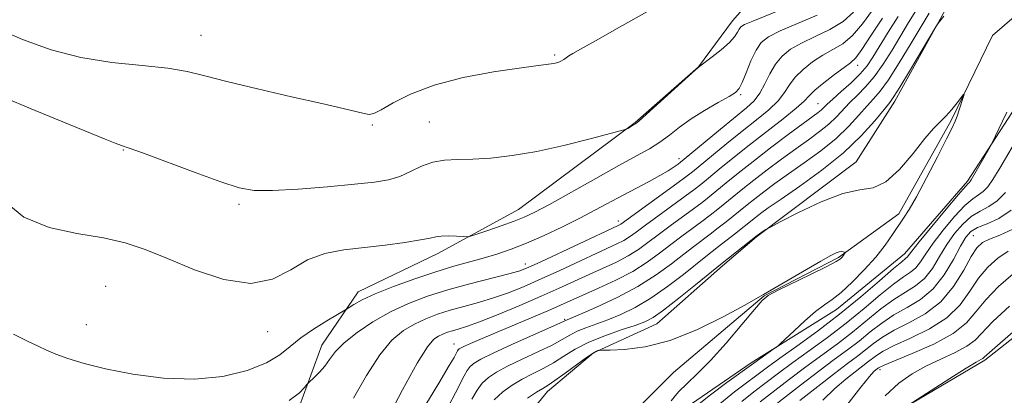
# Model space of a CAD drawing. Extents: x 2069800 to 2072700, y 289800 to 292700.
# Drawn here: x 2070317 to 2070493, y 290650 to 290718 of the extents above; entities that cross this region are included whole.
import ezdxf

# ---------------------------------------------------------------- set-up
doc = ezdxf.new("R2010")
doc.units = 0
doc.header["$MEASUREMENT"] = 0
doc.linetypes.add('rvrstm', pattern=[117.1, 50, -3.9, 0.5, -3.9, 0.5, -3.9, 0.5, -3.9, 50])
for name, color, linetype, lineweight in [('BREAKLINE DTM HARD', 7, 'Continuous', 0), ('CONTOUR INDEX', 41, 'Continuous', 13), ('CONTOUR INTERMEDIATE', 44, 'Continuous', 0), ('SPOT ELEVATION DTM', 2, 'Continuous', 13), ('STREAM - RIVER SINGLE LINE', 142, 'rvrstm', 0)]:
    doc.layers.add(name, color=color, linetype=linetype, lineweight=lineweight)

msp = doc.modelspace()

# ---------------------------------------------------------------- linework, layer by layer
at = {"layer": 'BREAKLINE DTM HARD'}
for points in [[(2070453.71, 290728.43, 1154.18), (2070444.14, 290717.58, 1152.79), (2070438.04, 290709.33, 1152.01), (2070426.72, 290699.35, 1152.1), (2070405.84, 290683.74, 1150.79), (2070391.49, 290675.94, 1149.53), (2070377.13, 290669.01, 1148.66), (2070370.6, 290659.46, 1146.71), (2070365.36, 290645.12, 1145.23), (2070365.78, 290632.52, 1142.01), (2070368.8, 290620.35, 1140.93), (2070363.57, 290610.36, 1140.06), (2070347.91, 290596.48, 1138.67), (2070332.25, 290589.98, 1136.45), (2070315.29, 290581.75, 1135.06)], [(2070471.01, 290568.8, 1153.36), (2070475.46, 290581.58, 1152.67), (2070473.52, 290600.27, 1153.11), (2070464.19, 290613.06, 1152.03), (2070458.31, 290624.38, 1149.86), (2070461.77, 290637.16, 1150.26), (2070473.59, 290647.46, 1151.98), (2070489.33, 290656.78, 1152.27), (2070508.04, 290671.5, 1152.81), (2070524.28, 290688.2, 1153.4), (2070538.07, 290699.97, 1153.99), (2070549.39, 290706.35, 1154.78), (2070564.64, 290714.19, 1155.72), (2070580.87, 290723.02, 1160.04), (2070595.14, 290728.41, 1163.04)], [(2070521.5, 290726.14, 1137.97), (2070509.32, 290717.47, 1137.32), (2070501.92, 290710.1, 1137.06), (2070494.96, 290702.28, 1136.27), (2070486.24, 290688.82, 1135.75), (2070474.93, 290675.8, 1135.36), (2070462.74, 290665.83, 1134.62), (2070447.52, 290656.29, 1133.71), (2070434.9, 290647.62, 1133.32), (2070426.63, 290640.24, 1132.49), (2070418.79, 290629.82, 1131.45), (2070414.87, 290621.57, 1131.19), (2070413.97, 290604.63, 1130.54), (2070410.04, 290591.59, 1130.02), (2070405.69, 290586.39, 1129.23), (2070397.41, 290571.62, 1128.54), (2070388.7, 290560.77, 1128.19), (2070369.99, 290546.02, 1128.19), (2070353.03, 290536.92, 1127.41), (2070333.46, 290531.74, 1125.76), (2070316.94, 290526.98, 1124.89), (2070302.17, 290528.75, 1123.11)], [(2070483.25, 290721.42, 1136.14), (2070473.23, 290703.19, 1135.58), (2070466.26, 290692.33, 1134.67), (2070448.42, 290678.89, 1133.93), (2070442.33, 290673.68, 1133.71), (2070430.58, 290663.27, 1133.28), (2070419.27, 290658.07, 1131.88), (2070411, 290651.13, 1131.45), (2070405.34, 290644.19, 1129.89), (2070400.55, 290633.76, 1129.54), (2070397.05, 290621.17, 1128.97), (2070395.29, 290609.43, 1129.02), (2070390.93, 290594.67, 1128.97), (2070383.52, 290583.81, 1127.28), (2070374.81, 290572.96, 1126.32), (2070364.37, 290564.29, 1125.63), (2070354.36, 290557.78, 1125.28), (2070344.36, 290553.89, 1124.58), (2070332.19, 290548.69, 1124.5), (2070318.71, 290546.1, 1123.28), (2070307.84, 290545.25, 1122.93)]]:
    msp.add_polyline3d(points, dxfattribs=at)
at = {"layer": 'CONTOUR INDEX', "flags": 128}
for points, elevation in [([(2070388.406, 290647.434), (2070391.576, 290652.651), (2070393.446, 290655.78), (2070394.293, 290657.251), (2070394.772, 290658.169), (2070394.914, 290658.414), (2070395.053, 290658.6), (2070395.235, 290658.761), (2070395.573, 290658.96), (2070396.199, 290659.264), (2070397.25, 290659.74), (2070398.89, 290660.457), (2070401.29, 290661.483), (2070411.075, 290665.622), (2070413.385, 290666.628), (2070420.147, 290669.636), (2070423.256, 290671.088), (2070426.28, 290672.673), (2070428.872, 290674.299), (2070431.099, 290675.917), (2070433.133, 290677.488), (2070435.102, 290678.979), (2070438.667, 290681.619), (2070440.144, 290682.742), (2070441.494, 290683.803), (2070445.978, 290687.451), (2070447.985, 290689.04), (2070450.367, 290690.871), (2070452.94, 290692.8), (2070455.465, 290694.646), (2070457.74, 290696.271), (2070459.715, 290697.713), (2070461.378, 290699.052), (2070462.748, 290700.357), (2070465.17, 290702.935), (2070466.514, 290704.25), (2070467.982, 290705.731), (2070469.532, 290707.544), (2070471.122, 290709.786), (2070472.705, 290712.299), (2070475.668, 290717.255), (2070476.993, 290719.365)], 1140), ([(2070313.952, 290685.164), (2070317.305, 290682.374), (2070321.79, 290680.557), (2070326.788, 290679.477), (2070331.514, 290678.681), (2070335.434, 290677.771), (2070339.02, 290676.572), (2070342.998, 290674.962), (2070347.848, 290672.969), (2070353.066, 290671.218), (2070357.906, 290670.481), (2070361.818, 290671.257), (2070365.052, 290672.956), (2070368.051, 290674.714), (2070371.192, 290675.862), (2070374.562, 290676.501), (2070381.964, 290677.388), (2070385.507, 290677.868), (2070388.299, 290678.306), (2070390.015, 290678.648), (2070391.06, 290678.881), (2070392.017, 290679.002), (2070393.314, 290679.017), (2070394.737, 290678.967), (2070395.914, 290678.904), (2070396.624, 290678.884), (2070397.264, 290679.003), (2070398.381, 290679.359), (2070400.337, 290680.01), (2070402.748, 290680.828), (2070405.043, 290681.64), (2070406.869, 290682.361), (2070408.734, 290683.257), (2070411.363, 290684.679), (2070419.654, 290689.33), (2070423.799, 290691.639), (2070426.961, 290693.362), (2070429.293, 290694.658), (2070431.154, 290695.823), (2070432.878, 290697.097), (2070434.681, 290698.501), (2070436.751, 290700), (2070439.166, 290701.533), (2070441.579, 290702.942), (2070443.532, 290704.043), (2070444.709, 290704.756), (2070445.364, 290705.427), (2070445.891, 290706.508), (2070446.597, 290708.287), (2070447.458, 290710.404), (2070448.36, 290712.336), (2070449.283, 290713.707), (2070450.574, 290714.733), (2070452.669, 290715.779), (2070459.289, 290718.592)], 1150), ([(2070493.006, 290686.828), (2070491.547, 290685.315), (2070490.024, 290684.277), (2070488.459, 290683.447), (2070486.89, 290682.494), (2070485.356, 290681.156), (2070483.885, 290679.45), (2070482.505, 290677.462), (2070481.219, 290675.308), (2070479.935, 290673.209), (2070478.537, 290671.416), (2070476.929, 290670.08), (2070475.091, 290668.943), (2070473.023, 290667.648), (2070470.733, 290665.932), (2070465.648, 290661.781), (2070462.938, 290659.709), (2070457.267, 290655.546), (2070454.352, 290653.336), (2070449.132, 290649.292)], 1140), ([(2070493.739, 290666.443), (2070490.784, 290663.7), (2070487.566, 290660.343), (2070486.119, 290659.233), (2070484.005, 290658.113), (2070481.423, 290656.928), (2070478.756, 290655.68), (2070476.29, 290654.326), (2070473.931, 290652.639), (2070471.486, 290650.348)], 1150)]:
    msp.add_lwpolyline(points, dxfattribs=dict(at, elevation=elevation))
at = {"layer": 'CONTOUR INTERMEDIATE', "flags": 128}
for points, elevation in [([(2070311.893, 290716.428), (2070317.042, 290714.252), (2070322.157, 290712.395), (2070327.465, 290710.988), (2070333.054, 290710.1), (2070338.452, 290709.55), (2070343.046, 290709.094), (2070346.512, 290708.52), (2070349.668, 290707.738), (2070353.624, 290706.69), (2070359.088, 290705.368), (2070365.181, 290703.967), (2070370.626, 290702.733), (2070374.438, 290701.857), (2070378.197, 290700.96), (2070379.096, 290700.794), (2070379.963, 290700.943), (2070381.262, 290701.596), (2070383.392, 290702.854), (2070386.515, 290704.462), (2070390.733, 290706.074), (2070395.96, 290707.405), (2070401.37, 290708.411), (2070405.952, 290709.105), (2070408.955, 290709.517), (2070411.678, 290709.873), (2070412.428, 290710.013), (2070413.042, 290710.183), (2070413.544, 290710.397), (2070413.968, 290710.66), (2070414.379, 290710.963), (2070414.849, 290711.292), (2070415.535, 290711.695), (2070416.935, 290712.475), (2070419.627, 290713.997), (2070423.91, 290716.44), (2070428.944, 290719.241)], 1154), ([(2070313.064, 290704.133), (2070319.285, 290701.498), (2070331.862, 290696.338), (2070333.63, 290695.644), (2070334.787, 290695.237), (2070336.163, 290694.774), (2070338.688, 290693.869), (2070347.974, 290690.398), (2070352.565, 290688.72), (2070355.835, 290687.663), (2070358.529, 290687.19), (2070361.795, 290687.154), (2070366.41, 290687.411), (2070371.666, 290687.828), (2070376.482, 290688.273), (2070380.043, 290688.662), (2070382.584, 290689.091), (2070384.605, 290689.704), (2070386.529, 290690.574), (2070388.472, 290691.51), (2070390.474, 290692.25), (2070392.59, 290692.613), (2070394.944, 290692.723), (2070397.676, 290692.787), (2070400.909, 290692.986), (2070404.701, 290693.421), (2070409.092, 290694.171), (2070413.976, 290695.253), (2070418.658, 290696.428), (2070424.296, 290697.938), (2070425.097, 290698.173), (2070425.383, 290698.304), (2070426.455, 290698.911), (2070426.761, 290699.105), (2070427.374, 290699.613), (2070428.742, 290700.833), (2070437.539, 290708.822), (2070438.308, 290709.471), (2070440.505, 290711.117), (2070442.136, 290712.397), (2070443.589, 290713.67), (2070444.526, 290714.719), (2070445.041, 290715.52), (2070445.335, 290716.095), (2070445.642, 290716.501), (2070446.323, 290716.915), (2070447.775, 290717.545), (2070453.22, 290719.741)], 1152), ([(2070364.786, 290649.53), (2070366.615, 290650.893), (2070367.496, 290651.852), (2070367.931, 290652.383), (2070368.226, 290652.698), (2070369.335, 290653.709), (2070370.233, 290654.604), (2070371.16, 290655.685), (2070372.031, 290656.902), (2070373.084, 290658.286), (2070374.642, 290659.888), (2070376.928, 290661.718), (2070379.775, 290663.623), (2070382.917, 290665.406), (2070386.152, 290666.919), (2070389.535, 290668.206), (2070393.18, 290669.356), (2070397.095, 290670.434), (2070403.876, 290672.161), (2070405.894, 290672.732), (2070407.58, 290673.369), (2070409.863, 290674.404), (2070423.572, 290680.821), (2070423.898, 290680.987), (2070424.166, 290681.161), (2070434.171, 290688.398), (2070435.798, 290689.592), (2070436.959, 290690.493), (2070443.105, 290695.57), (2070445.879, 290697.816), (2070448.441, 290699.848), (2070450.624, 290701.644), (2070452.311, 290703.251), (2070453.464, 290704.718), (2070454.365, 290706.106), (2070455.377, 290707.48), (2070456.774, 290708.876), (2070458.474, 290710.22), (2070460.303, 290711.409), (2070462.121, 290712.412), (2070463.903, 290713.486), (2070465.658, 290714.959), (2070467.406, 290717.046), (2070469.224, 290719.5)], 1146), ([(2070315.42, 290661.394), (2070317.958, 290660.177), (2070319.837, 290659.25), (2070321.363, 290658.52), (2070322.995, 290657.823), (2070325.149, 290657.03), (2070328.061, 290656.138), (2070331.923, 290655.177), (2070336.804, 290654.221), (2070342.282, 290653.508), (2070347.808, 290653.318), (2070352.891, 290653.843), (2070357.26, 290654.913), (2070360.698, 290656.27), (2070363.123, 290657.703), (2070364.984, 290659.184), (2070366.865, 290660.735), (2070369.16, 290662.334), (2070371.525, 290663.802), (2070375.044, 290665.867), (2070375.526, 290666.187), (2070376.371, 290666.733), (2070377.849, 290667.55), (2070380.186, 290668.638), (2070383.476, 290669.962), (2070387.277, 290671.352), (2070391.014, 290672.606), (2070394.237, 290673.575), (2070399.523, 290675.022), (2070401.963, 290675.757), (2070404.497, 290676.632), (2070407.286, 290677.735), (2070410.42, 290679.11), (2070413.695, 290680.651), (2070416.831, 290682.214), (2070419.624, 290683.68), (2070424.561, 290686.355), (2070429.205, 290688.781), (2070431.145, 290689.827), (2070432.637, 290690.71), (2070433.702, 290691.407), (2070434.399, 290691.901), (2070434.861, 290692.244), (2070435.511, 290692.77), (2070441.992, 290698.16), (2070446.633, 290701.97), (2070448.018, 290703.252), (2070449.053, 290704.588), (2070449.959, 290706.258), (2070450.857, 290708.099), (2070451.843, 290709.838), (2070453.021, 290711.271), (2070454.523, 290712.474), (2070456.486, 290713.594), (2070458.955, 290714.761), (2070461.596, 290716.039), (2070463.985, 290717.478), (2070465.837, 290719.112)], 1148), ([(2070376.293, 290649.944), (2070378.641, 290654.016), (2070380.987, 290657.687), (2070383.171, 290660.314), (2070385.222, 290662.046), (2070387.217, 290663.233), (2070389.229, 290664.175), (2070391.333, 290664.975), (2070393.6, 290665.69), (2070396.076, 290666.378), (2070398.696, 290667.095), (2070401.368, 290667.901), (2070404.039, 290668.849), (2070406.823, 290669.975), (2070409.87, 290671.311), (2070413.24, 290672.846), (2070423.467, 290677.577), (2070424.692, 290678.216), (2070425.735, 290678.874), (2070426.909, 290679.725), (2070428.553, 290680.95), (2070435.67, 290686.138), (2070437.247, 290687.309), (2070438.47, 290688.263), (2070439.842, 290689.385), (2070441.76, 290690.971), (2070444.217, 290692.98), (2070447.104, 290695.283), (2070453.231, 290700.035), (2070455.57, 290701.914), (2070456.969, 290703.178), (2070457.873, 290704.113), (2070458.911, 290705.122), (2070460.527, 290706.482), (2070462.424, 290707.966), (2070464.121, 290709.224), (2070465.287, 290710.063), (2070466.211, 290710.932), (2070467.332, 290712.44), (2070468.975, 290714.98), (2070471.005, 290718.078)], 1144), ([(2070382.126, 290645.833), (2070385.083, 290651.447), (2070387.716, 290656.236), (2070389.528, 290659.131), (2070390.684, 290660.498), (2070391.517, 290661.061), (2070392.306, 290661.43), (2070393.13, 290661.744), (2070394.019, 290662.024), (2070395.057, 290662.322), (2070396.549, 290662.798), (2070398.859, 290663.641), (2070402.185, 290664.967), (2070406.066, 290666.581), (2070409.877, 290668.217), (2070413.136, 290669.663), (2070418.49, 290672.099), (2070420.989, 290673.223), (2070423.362, 290674.333), (2070425.486, 290675.445), (2070427.303, 290676.586), (2070429.004, 290677.821), (2070430.843, 290679.219), (2070432.979, 290680.808), (2070437.168, 290683.879), (2070438.696, 290685.026), (2070439.982, 290686.033), (2070441.34, 290687.137), (2070443.039, 290688.536), (2070445.185, 290690.281), (2070447.842, 290692.385), (2070450.971, 290694.793), (2070454.129, 290697.18), (2070456.773, 290699.151), (2070459.492, 290701.153), (2070460.062, 290701.609), (2070460.519, 290702.042), (2070461.119, 290702.633), (2070462.105, 290703.551), (2070463.616, 290704.892), (2070465.376, 290706.481), (2070467.006, 290708.07), (2070468.244, 290709.512), (2070469.291, 290711.041), (2070472.008, 290715.552), (2070473.785, 290718.357)], 1142), ([(2070393.313, 290648.524), (2070394.584, 290650.924), (2070396.131, 290653.967), (2070396.672, 290654.906), (2070397.203, 290655.614), (2070397.887, 290656.226), (2070399.106, 290656.953), (2070401.298, 290658.026), (2070404.66, 290659.564), (2070413.375, 290663.466), (2070414.524, 290663.994), (2070415.237, 290664.291), (2070416.911, 290665.003), (2070419.822, 290666.274), (2070423.485, 290667.989), (2070427.224, 290669.967), (2070430.485, 290672.031), (2070433.2, 290674.015), (2070435.423, 290675.758), (2070437.224, 290677.15), (2070440.165, 290679.36), (2070441.593, 290680.459), (2070443.006, 290681.573), (2070446.77, 290684.62), (2070448.128, 290685.696), (2070449.763, 290686.949), (2070451.751, 290688.42), (2070454.157, 290690.141), (2070456.977, 290692.12), (2070459.937, 290694.273), (2070462.694, 290696.495), (2070464.976, 290698.673), (2070466.796, 290700.664), (2070468.235, 290702.318), (2070469.412, 290703.607), (2070470.588, 290704.982), (2070472.058, 290707.017), (2070474.001, 290710.06), (2070476.119, 290713.556), (2070479.328, 290718.958)], 1138), ([(2070397.49, 290649.766), (2070398.43, 290651.397), (2070399.353, 290652.627), (2070400.446, 290653.649), (2070401.895, 290654.618), (2070403.891, 290655.681), (2070406.503, 290656.93), (2070409.327, 290658.249), (2070411.841, 290659.469), (2070413.673, 290660.46), (2070415.053, 290661.257), (2070416.36, 290661.934), (2070417.906, 290662.567), (2070421.823, 290663.996), (2070424.152, 290664.947), (2070426.718, 290666.191), (2070429.52, 290667.845), (2070432.499, 290669.936), (2070435.351, 290672.135), (2070439.347, 290675.321), (2070441.664, 290677.1), (2070444.518, 290679.343), (2070448.272, 290682.352), (2070449.159, 290683.027), (2070450.562, 290684.04), (2070452.849, 290685.636), (2070456.215, 290687.968), (2070460.16, 290690.833), (2070464.01, 290693.938), (2070467.205, 290696.988), (2070469.634, 290699.679), (2070471.3, 290701.702), (2070472.292, 290702.934), (2070473.054, 290703.996), (2070474.113, 290705.693), (2070475.816, 290708.534), (2070480.375, 290716.229), (2070480.85, 290716.98), (2070481.263, 290717.535), (2070481.977, 290718.425)], 1136), ([(2070401.503, 290649.641), (2070403.005, 290651.073), (2070404.685, 290652.283), (2070406.485, 290653.335), (2070408.346, 290654.296), (2070410.23, 290655.249), (2070412.103, 290656.282), (2070413.972, 290657.454), (2070416.005, 290658.71), (2070418.414, 290659.965), (2070421.287, 290661.14), (2070424.232, 290662.168), (2070426.736, 290662.989), (2070428.482, 290663.62), (2070429.951, 290664.394), (2070431.816, 290665.724), (2070434.513, 290667.841), (2070437.502, 290670.255), (2070442.309, 290674.166), (2070448.548, 290679.102), (2070449.841, 290679.981), (2070450.124, 290680.158), (2070450.859, 290680.558), (2070452.678, 290681.523), (2070455.949, 290683.227), (2070459.999, 290685.162), (2070463.891, 290686.655), (2070466.925, 290687.286), (2070469.336, 290687.673), (2070471.593, 290688.691), (2070474.033, 290690.924), (2070476.47, 290693.805), (2070478.587, 290696.472), (2070480.16, 290698.287), (2070482.358, 290700.505), (2070483.4, 290701.691), (2070484.372, 290702.896), (2070485.513, 290704.362), (2070485.598, 290704.354), (2070485.446, 290703.83), (2070484.738, 290701.618), (2070484.355, 290700.482), (2070484.007, 290699.575), (2070483.471, 290698.429), (2070482.465, 290696.424), (2070480.826, 290693.198), (2070478.883, 290689.428), (2070477.087, 290686.047), (2070475.771, 290683.741), (2070474.791, 290682.2), (2070472.814, 290679.279), (2070471.475, 290677.39), (2070469.786, 290675.246), (2070467.732, 290672.94), (2070465.559, 290670.727), (2070463.58, 290668.906), (2070461.997, 290667.653), (2070460.592, 290666.652), (2070459.035, 290665.466), (2070457.125, 290663.81), (2070455.169, 290662.001), (2070452.708, 290659.66), (2070452.199, 290659.223), (2070451.638, 290658.819), (2070447.962, 290656.24), (2070443.16, 290652.729), (2070440.202, 290650.514), (2070437.61, 290648.461)], 1134), ([(2070493.251, 290701.232), (2070492.491, 290699.577), (2070490.57, 290695.583), (2070490.273, 290695.018), (2070486.887, 290689.107), (2070486.658, 290688.739), (2070486.552, 290688.614), (2070486.401, 290688.478), (2070485.874, 290687.906), (2070484.602, 290686.431), (2070482.398, 290683.81), (2070479.816, 290680.697), (2070477.592, 290677.974), (2070476.277, 290676.308), (2070475.427, 290675.195), (2070475.143, 290674.955), (2070474.451, 290674.405), (2070472.976, 290673.16), (2070470.461, 290670.966), (2070467.128, 290668.103), (2070463.318, 290664.981), (2070459.38, 290661.972), (2070455.689, 290659.29), (2070452.627, 290657.106), (2070450.422, 290655.502), (2070444.485, 290651.048), (2070441.884, 290648.904)], 1136), ([(2070495.628, 290697.354), (2070492.016, 290691.186), (2070490.774, 290689.142), (2070489.845, 290687.805), (2070489.049, 290686.964), (2070488.212, 290686.377), (2070487.166, 290685.677), (2070485.746, 290684.463), (2070483.877, 290682.483), (2070481.851, 290680.074), (2070480.048, 290677.718), (2070478.748, 290675.808), (2070477.807, 290674.362), (2070476.982, 290673.306), (2070476.036, 290672.517), (2070474.771, 290671.674), (2070472.999, 290670.404), (2070470.597, 290668.449), (2070467.693, 290666.005), (2070464.483, 290663.381), (2070461.159, 290660.841), (2070457.915, 290658.474), (2070454.947, 290656.326), (2070452.387, 290654.419), (2070447.979, 290651.051), (2070445.809, 290649.366)], 1138), ([(2070494.044, 290683.665), (2070491.836, 290682.176), (2070489.751, 290681.218), (2070488.034, 290680.526), (2070486.834, 290679.829), (2070485.919, 290678.826), (2070484.961, 290677.206), (2070483.689, 290674.807), (2070482.062, 290672.056), (2070480.091, 290669.527), (2070477.821, 290667.642), (2070475.411, 290666.211), (2070473.047, 290664.892), (2070470.869, 290663.415), (2070468.825, 290661.81), (2070466.812, 290660.181), (2070464.717, 290658.578), (2070462.369, 290656.843), (2070459.587, 290654.766), (2070456.318, 290652.254), (2070448.534, 290646.154)], 1142), ([(2070494.307, 290680.243), (2070492.016, 290679.145), (2070490.172, 290678.459), (2070488.889, 290677.836), (2070487.912, 290676.913), (2070486.895, 290675.322), (2070485.542, 290672.858), (2070483.743, 290669.956), (2070481.441, 290667.21), (2070478.653, 290665.078), (2070475.723, 290663.464), (2070473.07, 290662.136), (2070471.006, 290660.898), (2070469.391, 290659.712), (2070467.977, 290658.58), (2070466.514, 290657.461), (2070464.744, 290656.145), (2070462.409, 290654.384), (2070459.401, 290652.049), (2070456.217, 290649.512)], 1144), ([(2070407.475, 290649.948), (2070409.078, 290650.99), (2070410.188, 290651.662), (2070411.133, 290652.248), (2070412.365, 290653.095), (2070414.18, 290654.42), (2070416.235, 290655.939), (2070418.03, 290657.24), (2070419.183, 290658.013), (2070419.789, 290658.354), (2070420.061, 290658.461), (2070420.26, 290658.501), (2070420.821, 290658.525), (2070422.223, 290658.555), (2070424.824, 290658.662), (2070428.49, 290659.122), (2070432.961, 290660.264), (2070437.892, 290662.249), (2070442.588, 290664.577), (2070446.265, 290666.581), (2070449.254, 290668.269), (2070449.699, 290668.547), (2070459.974, 290674.513), (2070461.726, 290675.507), (2070462.697, 290676.009), (2070463.24, 290676.197), (2070463.651, 290676.228), (2070463.975, 290676.181), (2070464.2, 290676.114), (2070464.316, 290676.068), (2070464.336, 290676.015), (2070464.277, 290675.911), (2070463.988, 290675.479), (2070463.787, 290675.211), (2070463.49, 290674.918), (2070462.727, 290674.431), (2070461.05, 290673.543), (2070458.24, 290672.149), (2070452.22, 290669.214), (2070450.557, 290668.332), (2070449.454, 290667.431), (2070448.072, 290665.839), (2070445.805, 290663.124), (2070442.99, 290659.82), (2070440.198, 290656.701), (2070437.883, 290654.349), (2070436.03, 290652.591), (2070434.506, 290651.061), (2070433.18, 290649.463)], 1132), ([(2070493.525, 290676.273), (2070491.648, 290675.028), (2070489.854, 290673.423), (2070488.192, 290671.448), (2070486.637, 290669.139), (2070484.881, 290666.698), (2070482.539, 290664.37), (2070479.411, 290662.359), (2070476.026, 290660.698), (2070473.094, 290659.379), (2070471.142, 290658.381), (2070469.957, 290657.615), (2070468.344, 290656.37), (2070466.105, 290654.691), (2070464.43, 290653.373), (2070462.453, 290651.677), (2070460.321, 290649.603)], 1146), ([(2070494.407, 290672.22), (2070491.796, 290669.933), (2070489.488, 290667.574), (2070487.733, 290665.42), (2070486.018, 290663.44), (2070483.637, 290661.53), (2070480.168, 290659.639), (2070476.329, 290657.931), (2070471.278, 290655.863), (2070470.522, 290655.517), (2070470.307, 290655.38), (2070469.801, 290654.999), (2070469.459, 290654.697), (2070468.688, 290653.841), (2070467.136, 290651.939), (2070464.629, 290648.701)], 1148), ([(2070495.681, 290662.953), (2070492.081, 290659.826), (2070489.216, 290657.286), (2070488.948, 290657.072), (2070488.619, 290656.889), (2070487.768, 290656.399), (2070485.975, 290655.304), (2070483.048, 290653.459), (2070474.711, 290648.119)], 1152)]:
    msp.add_lwpolyline(points, dxfattribs=dict(at, elevation=elevation))
at = {"layer": 'SPOT ELEVATION DTM'}
for p in [(2070349.01, 290715, 1154.8), (2070412.3, 290711.47, 1154.2), (2070466.58, 290709.58, 1143.4), (2070445.59, 290704.33, 1149.8), (2070459.47, 290702.76, 1142.9), (2070379.64, 290698.89, 1153.8), (2070389.88, 290699.47, 1152.95), (2070335.09, 290694.4, 1151.9), (2070434.6, 290692.88, 1148.5), (2070355.81, 290684.69, 1151.7), (2070423.7, 290681.68, 1146.5), (2070487.27, 290679.06, 1143.1), (2070407.07, 290674.02, 1146.6), (2070331.95, 290669.98, 1148.9), (2070328.45, 290663.14, 1148.9), (2070414.1, 290664.1, 1138.2), (2070360.93, 290661.84, 1149.4), (2070394.29, 290659.66, 1140.71), (2070470.54, 290655.06, 1148.4)]:
    msp.add_point(p, dxfattribs=at)
at = {"layer": 'STREAM - RIVER SINGLE LINE'}
msp.add_polyline3d([(2070502.52, 290725.24, 1134.79), (2070490.71, 290714.94, 1134.4), (2070483.31, 290699.71, 1133.81), (2070473.95, 290683, 1133.61), (2070463.12, 290675.15, 1131.79), (2070449.83, 290668.29, 1131.94), (2070433.59, 290654.55, 1130.81), (2070421.28, 290642.28, 1128.84), (2070412.9, 290630, 1126.63), (2070407.97, 290617.71, 1126.19), (2070400.57, 290599.53, 1125.85), (2070391.2, 290578.41, 1125.06), (2070376.42, 290562.7, 1124.76), (2070366.09, 290557.3, 1124.22), (2070347.89, 290547.5, 1123.49), (2070330.67, 290540.64, 1122.85), (2070310.5, 290536.24, 1121.91)], dxfattribs=at)

doc.saveas('drawing.dxf')
